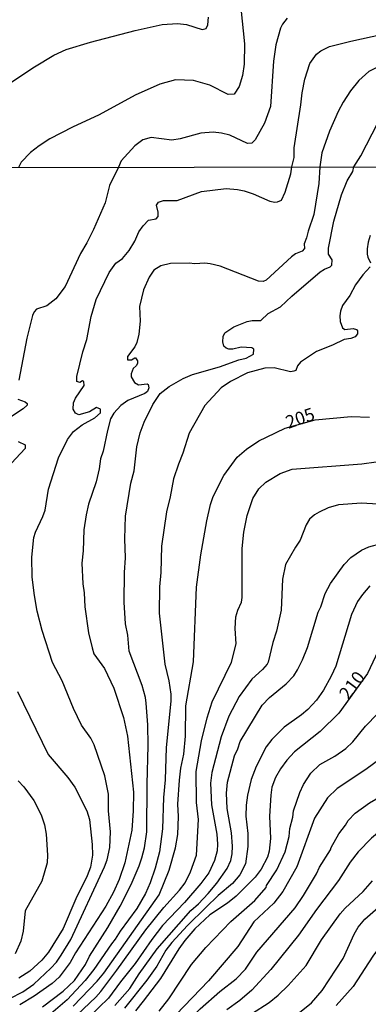
# Model space of a CAD drawing. Units: millimetres. Extents: x 180716 to 183133, y 1668735 to 1671513.
# Drawn here: x 182080 to 182147, y 1669130 to 1669321 of the extents above; entities that cross this region are included whole.
import ezdxf
from ezdxf.enums import TextEntityAlignment as Align

# ---------------------------------------------------------------- set-up
doc = ezdxf.new("R2010")
doc.units = ezdxf.units.MM
doc.header["$MEASUREMENT"] = 0
for name, color, linetype in [('IMAGEM', 7, 'Continuous'), ('V-CURVA_DE_NIVEL', 4, 'Continuous'), ('V-CURVA_MESTRA', 1, 'Continuous'), ('V-TEXTO_DE_ALTIMETRIA', 7, 'Continuous'), ('X-LIMITE_1000', 7, 'Continuous')]:
    doc.layers.add(name, color=color, linetype=linetype)
picture_1 = doc.add_image_def('image1.jpg', size_in_pixel=(4025, 4628))

msp = doc.modelspace()

# ---------------------------------------------------------------- linework, layer by layer
at = {"layer": 'V-CURVA_DE_NIVEL'}
for points in [[(182132.43, 1669292.52), (182132.93, 1669294.34), (182132.91, 1669296.23), (182134.23, 1669304.58), (182134.45, 1669306.86), (182134.98, 1669309.55), (182135.94, 1669312.59), (182137.24, 1669314.38), (182138.1, 1669315.05), (182139.75, 1669315.85), (182143.92, 1669316.91), (182154.2, 1669319.13), (182161.34, 1669321.62), (182166.23, 1669323.53)], [(182076.07, 1669307.59), (182082.6, 1669311.92), (182086.34, 1669314.19), (182088.7, 1669315.26), (182093.42, 1669316.69), (182102.1, 1669318.96), (182107.32, 1669320.11), (182110.33, 1669320.35), (182112.03, 1669320.11), (182115.1, 1669319.15), (182115.88, 1669319.36), (182116.19, 1669320.06), (182116.33, 1669321.56)], [(182122.6, 1669323.28), (182123.26, 1669316.37), (182123.23, 1669312.46), (182122.91, 1669310.25), (182122.27, 1669308.11), (182121.29, 1669306.62), (182120.1, 1669306.55), (182116.54, 1669308.39), (182113.43, 1669309.26), (182109.91, 1669309.39), (182106.87, 1669308.57), (182102.1, 1669306.44), (182095.12, 1669302.61), (182089.93, 1669300.2), (182085.55, 1669297.94), (182083.46, 1669296.62), (182081.83, 1669295.34), (182080.02, 1669293.42), (182079.48, 1669292.44)], [(182166.24, 1669317.75), (182162.2, 1669316.64), (182158.42, 1669315.12), (182153.11, 1669313.47), (182148.91, 1669311.79), (182147.41, 1669311), (182145.45, 1669309.27), (182143.84, 1669307.27), (182142.42, 1669305.05), (182141.45, 1669303.27), (182139.73, 1669299.46), (182138.29, 1669295.27), (182137.9, 1669292.53)], [(182144.5, 1669292.54), (182145.82, 1669294.67), (182149.1, 1669301.06), (182150.51, 1669303.37), (182151.92, 1669305.25), (182153.17, 1669306.35), (182157.16, 1669308.92), (182163.39, 1669311.73), (182166.25, 1669312.7)], [(182137.9, 1669292.53), (182137.72, 1669289.28), (182136.74, 1669283.29), (182135.61, 1669280.1), (182135.33, 1669278.79), (182134.82, 1669277.59), (182134.88, 1669276.73), (182134.47, 1669276.21), (182133.15, 1669275.65), (182132.42, 1669275.07), (182127.48, 1669270.59), (182126.92, 1669270.33), (182125.98, 1669270.35), (182118.55, 1669273.31), (182116.62, 1669273.74), (182115.59, 1669273.87), (182113.65, 1669273.74), (182112.58, 1669273.87), (182108.97, 1669273.83), (182107.04, 1669273.38), (182105.69, 1669272.5), (182104.81, 1669271.13), (182103.69, 1669268.68), (182102.96, 1669265.46), (182103.05, 1669262.62), (182102.79, 1669260.13), (182102.4, 1669258.5), (182102.02, 1669257.64), (182100.64, 1669255.8), (182100.64, 1669255.15), (182101.37, 1669255.15), (182102.02, 1669255.54), (182102.19, 1669255.51), (182102.53, 1669254.94), (182102.53, 1669254.44), (182102.32, 1669253.95), (182101.69, 1669253.43), (182101.29, 1669252.41), (182101.29, 1669251.82), (182101.97, 1669250.77), (182102.75, 1669250.3), (182104.44, 1669250.47), (182104.61, 1669250.36), (182104.76, 1669249.7), (182104.51, 1669248.97), (182103.99, 1669248.62), (182100.69, 1669247.23), (182099.31, 1669246.26), (182097.96, 1669244.78), (182097.34, 1669243.67), (182096.71, 1669241.46), (182095.88, 1669237.46), (182095.36, 1669235.96), (182095.15, 1669234.03), (182094.54, 1669231.5), (182093.04, 1669227.14), (182092.57, 1669225.1), (182092.14, 1669222.2), (182092.01, 1669218.14), (182091.75, 1669215.69), (182091.93, 1669211.74), (182092.23, 1669209.98), (182092.35, 1669207.28), (182093.04, 1669202.21), (182093.73, 1669199.29), (182094.11, 1669198.15), (182096.18, 1669195.3), (182097.98, 1669191.52), (182099.83, 1669185.81), (182100.6, 1669182.2), (182101.76, 1669171.34), (182101.73, 1669167.69), (182101.46, 1669164), (182100.11, 1669157.66), (182099.01, 1669154.42), (182097.89, 1669151.93), (182096.39, 1669149.27), (182090.55, 1669140.19), (182089.52, 1669138.32), (182087.35, 1669135.45), (182086, 1669134.28), (182082.52, 1669131.79), (182079.73, 1669130.12)], [(182084.13, 1669129.75), (182088.17, 1669132.74), (182090.31, 1669134.85), (182092.5, 1669137.96), (182093.23, 1669139.52), (182096.8, 1669145.11), (182099.18, 1669149.27), (182101.29, 1669153.44), (182102.9, 1669157.08), (182103.39, 1669158.63), (182103.88, 1669160.54), (182104.38, 1669163.66), (182104.4, 1669172.89), (182104.63, 1669180.36), (182104.55, 1669184.39), (182104.25, 1669188.6), (182104.1, 1669189.68), (182103.43, 1669192.04), (182100.94, 1669198.69), (182100.67, 1669201.74), (182100.25, 1669203.97), (182099.95, 1669208.14), (182100.04, 1669213.89), (182100.25, 1669216.73), (182100.08, 1669220.42), (182100.19, 1669224.8), (182101.24, 1669231.24), (182101.89, 1669233.6), (182102.44, 1669238.24), (182103.07, 1669240.98), (182103.84, 1669243.05), (182105.49, 1669246.5), (182106.97, 1669248.58), (182108.69, 1669249.94), (182111.38, 1669251.54), (182113.18, 1669252.29), (182118.46, 1669253.8), (182122.2, 1669255.11), (182123.61, 1669255.43), (182125.03, 1669256.2), (182125.11, 1669257.23), (182124.71, 1669257.47), (182122.67, 1669257.57), (182121, 1669257.21), (182120.22, 1669257.21), (182119.75, 1669257.4), (182119.3, 1669257.81), (182119.08, 1669258.63), (182119.15, 1669259.66), (182119.49, 1669260.39), (182121.23, 1669261.51), (182123.79, 1669262.58), (182124.77, 1669262.75), (182126.45, 1669262.73), (182127.88, 1669264.1), (182130.27, 1669265.43), (182132.46, 1669267.5), (182137.95, 1669272.18), (182138.77, 1669272.71), (182139.89, 1669273.16), (182140.19, 1669273.49), (182140.29, 1669274.54), (182139.58, 1669275.59), (182139.54, 1669276.79), (182140.61, 1669282.03), (182142.09, 1669287.14), (182143.21, 1669289.85), (182144.31, 1669291.65), (182144.5, 1669292.54)], [(182092.74, 1669259.06), (182093.6, 1669263.53), (182094.54, 1669266.83), (182097.03, 1669272.07), (182098.32, 1669273.85), (182099.61, 1669274.79), (182100.94, 1669276.34), (182102.06, 1669278.12), (182102.79, 1669279.97), (182103.62, 1669281.13), (182104.66, 1669282.2), (182106.14, 1669282.46), (182106.57, 1669282.89), (182106.57, 1669283.75), (182106.24, 1669285.1), (182106.59, 1669285.72), (182107.6, 1669286.02), (182110.26, 1669286.02), (182114.94, 1669287.74), (182119.75, 1669288.36), (182121.9, 1669288.17), (182123.23, 1669287.87), (182124.99, 1669287.29), (182128.21, 1669285.91), (182129.15, 1669285.68), (182129.67, 1669285.74), (182130.44, 1669286.11), (182131.17, 1669287.61), (182132.29, 1669291.2), (182132.43, 1669292.52)], [(182147.63, 1669279.2), (182147.27, 1669277.95), (182147.06, 1669276.66), (182147.08, 1669275.63), (182147.18, 1669275.03), (182147.7, 1669273.96)], [(182147.66, 1669273.16), (182146.22, 1669271.62), (182144.78, 1669269.69), (182143.71, 1669267.6), (182142.27, 1669265.63), (182141.86, 1669264.56), (182141.73, 1669263.65), (182141.82, 1669262.54), (182142.27, 1669261.36), (182142.76, 1669261.03), (182144.35, 1669261.2), (182144.99, 1669261.03), (182145.17, 1669260.74), (182145.17, 1669260.15), (182144.76, 1669259.58), (182143.88, 1669259.27), (182142.57, 1669259.08), (182140.36, 1669258), (182137.27, 1669256.76), (182134.13, 1669254.66), (182133.55, 1669253.95), (182133.23, 1669253.09), (182132.87, 1669252.92), (182132.22, 1669252.79), (182129.02, 1669253.56), (182127.22, 1669253.52), (182123.87, 1669252.64), (182120.57, 1669250.92), (182118.76, 1669249.7), (182115.6, 1669246.31), (182112.53, 1669240.94), (182111.36, 1669237.03), (182110.47, 1669234.93), (182109.55, 1669232.09), (182108.91, 1669228.57), (182108.15, 1669225.7), (182107.21, 1669219), (182107.04, 1669213.89), (182106.78, 1669211.14), (182106.74, 1669206.03), (182107.85, 1669196.12), (182108.6, 1669192.94), (182108.99, 1669190.36), (182109.01, 1669188.99), (182108.11, 1669179.97), (182107.94, 1669173.75), (182107.6, 1669170.31), (182107.4, 1669164.21), (182106.82, 1669159.79), (182105.97, 1669156.61), (182104.98, 1669153.74), (182104.12, 1669151.72), (182102.4, 1669148.8), (182099.18, 1669144.42), (182098.24, 1669142.83), (182097.51, 1669141.97), (182094.11, 1669136.95), (182092.4, 1669134.85), (182088.92, 1669131.11), (182083.47, 1669126.43)], [(182092.16, 1669250.95), (182091.91, 1669251.03), (182091.37, 1669250.71), (182090.79, 1669250.9), (182090.77, 1669251.89), (182091.97, 1669256.66), (182092.74, 1669259.06)], [(182077.8, 1669131.34), (182080.34, 1669132.67), (182082.44, 1669134.13), (182085.75, 1669137.22), (182086.86, 1669138.41), (182087.78, 1669139.72), (182089.61, 1669142.79), (182096.18, 1669156.87), (182096.69, 1669158.24), (182097.16, 1669160.61), (182097.31, 1669163.66), (182096.95, 1669167.74), (182096.91, 1669170.96), (182096.24, 1669174.52), (182094.16, 1669180.49), (182093.49, 1669181.78), (182091.71, 1669184.35), (182090.16, 1669187.53), (182087.93, 1669192.94), (182086.06, 1669196.5), (182084.06, 1669202.7), (182083.12, 1669206.4), (182082.56, 1669209.47), (182082.14, 1669212.99), (182082.09, 1669216.9), (182082.46, 1669220.67), (182082.76, 1669221.75), (182084.2, 1669224.75), (182084.65, 1669226.02), (182085.27, 1669230.04), (182087.24, 1669236.13), (182089.01, 1669239.7), (182090.14, 1669241.26), (182091.84, 1669242.55), (182094.29, 1669243.9), (182095.4, 1669244.89), (182095.4, 1669245.54), (182094.57, 1669245.88), (182093.26, 1669245.04), (182091.2, 1669244.5), (182090.55, 1669244.78), (182090.08, 1669245.58), (182090.16, 1669246.78), (182090.55, 1669247.68), (182092.18, 1669250.17), (182092.16, 1669250.95)], [(182088.49, 1669125.91), (182094.46, 1669131.6), (182095.47, 1669132.72), (182098.54, 1669136.82), (182104.16, 1669144.64), (182107.67, 1669148.99), (182110.69, 1669152.36), (182111.76, 1669153.78), (182112.84, 1669155.88), (182113.95, 1669159.1), (182114.38, 1669166.02), (182113.95, 1669169.32), (182113.91, 1669175.33), (182114.98, 1669181.3), (182116.06, 1669185.77), (182117.04, 1669188.82), (182120.78, 1669196.55), (182121.64, 1669200.11), (182121.47, 1669203.03), (182121.59, 1669205.3), (182121.96, 1669206.59), (182122.69, 1669208.14), (182122.84, 1669209.08), (182122.84, 1669218.57), (182123.18, 1669221.71), (182123.78, 1669224.97), (182124.9, 1669228.23), (182126.06, 1669230.16), (182127.43, 1669231.43), (182130.22, 1669233.12), (182132.5, 1669233.92), (182146.03, 1669234.99), (182148.82, 1669235.38)], [(182149.12, 1669227.16), (182145.98, 1669227.37), (182141.52, 1669227.03), (182139.5, 1669226.43), (182137.74, 1669225.61), (182136.84, 1669225.12), (182135.89, 1669224.22), (182135.25, 1669223.17), (182134.07, 1669220.16), (182133.14, 1669218.83), (182131.25, 1669215.46), (182130.65, 1669212.6), (182130.36, 1669206.61), (182129.49, 1669202.51), (182128.76, 1669200.34), (182127.84, 1669196.55), (182127.65, 1669196.12), (182126.77, 1669195.09), (182124.73, 1669193.24), (182122.26, 1669189.85), (182120.26, 1669186.07), (182118.76, 1669182.08), (182116.96, 1669175.12), (182116.7, 1669173.1), (182116.87, 1669168.89), (182117.94, 1669163.18), (182118.05, 1669161.25), (182117.99, 1669159.96), (182117.5, 1669158.11), (182116.4, 1669155.71), (182114.85, 1669153.65), (182111.66, 1669149.98), (182107.38, 1669145.49), (182105.32, 1669142.79), (182102.1, 1669138.11), (182099.23, 1669134.59), (182096.93, 1669131.43), (182093.15, 1669127.82)], [(182137.57, 1669206.21), (182138.08, 1669207.28), (182138.94, 1669209.86), (182139.95, 1669211.79), (182142.61, 1669215.44), (182143.9, 1669216.79), (182145.94, 1669218.27), (182147.36, 1669218.91), (182149.76, 1669219.56), (182152.43, 1669219.83), (182160.24, 1669219.69), (182166.4, 1669220.29)], [(182147.59, 1669211.31), (182146.17, 1669209.64), (182145.19, 1669208.27), (182144.05, 1669205.78), (182141, 1669195.79), (182140.1, 1669193.8), (182138.57, 1669191.09), (182137.27, 1669189.2), (182135.53, 1669187.33), (182134.33, 1669186.3), (182130.95, 1669183.92), (182128.55, 1669181.56), (182127.5, 1669180.14), (182125.53, 1669176.28), (182124.56, 1669173.81), (182123.87, 1669170.78), (182123.61, 1669168.81), (182123.57, 1669166.68), (182123.91, 1669163.31), (182123.96, 1669160.78), (182123.46, 1669157.47), (182122.37, 1669155.33), (182120.95, 1669153.61), (182118.16, 1669151.29), (182115.76, 1669148.97), (182112.24, 1669145.47), (182109.23, 1669142.17), (182108.07, 1669140.73), (182106.31, 1669137.64), (182104.38, 1669134.93), (182100.04, 1669129.46)], [(182128.16, 1669189.7), (182131.36, 1669192.31), (182132.82, 1669193.9), (182133.55, 1669195.04), (182134.54, 1669196.97), (182135.49, 1669199.38), (182137.57, 1669206.21)], [(182166.44, 1669196.54), (182165.67, 1669196.44), (182164.52, 1669195.91), (182162.6, 1669194.25), (182161.2, 1669192.1), (182159.14, 1669187.87), (182156.03, 1669184.03), (182152.68, 1669180.36), (182150.75, 1669178.66), (182146.82, 1669175.74), (182141.24, 1669172.07), (182139.35, 1669170.22), (182136.86, 1669166.32), (182133.4, 1669156.87), (182130.72, 1669152.06), (182128.94, 1669149.8), (182125.09, 1669146.18), (182121.96, 1669141.42), (182116.33, 1669134.78), (182110.04, 1669128.23)], [(182098.17, 1669129.97), (182101.03, 1669133.3), (182102.87, 1669136.13), (182106.37, 1669140.96), (182112.9, 1669148.41), (182114.34, 1669149.68), (182116.23, 1669151.7), (182117.9, 1669153.69), (182119.9, 1669156.55), (182120.63, 1669158.12), (182120.91, 1669159.36), (182120.97, 1669160.87), (182120.74, 1669163.44), (182119.92, 1669168.16), (182119.79, 1669171.17), (182120.01, 1669173.27), (182121.34, 1669178.4), (182121.98, 1669179.71), (182122.45, 1669181.17), (182126.72, 1669188.22), (182128.16, 1669189.7)], [(182106.72, 1669128.87), (182108.61, 1669131.28), (182113.03, 1669137.91), (182115.82, 1669141.26), (182120.61, 1669146.29), (182125.31, 1669150.34), (182127.46, 1669152.86), (182127.56, 1669153.24), (182129.58, 1669156.31), (182131.19, 1669159.79), (182131.94, 1669162.75), (182132.09, 1669164.3), (182132.67, 1669166.49), (182132.78, 1669167.71), (182134, 1669171.26), (182134.73, 1669172.84), (182136.11, 1669174.99), (182137.91, 1669176.73), (182140.81, 1669178.31), (182142.94, 1669179.77), (182144.29, 1669181.09), (182146.75, 1669184.14), (182149.03, 1669186.54)], [(182118.52, 1669132.7), (182121.68, 1669135.16), (182123.49, 1669137.05), (182125.69, 1669140.3), (182133.1, 1669148.95), (182134.69, 1669151.33), (182137.22, 1669155.54), (182137.82, 1669156.83), (182139.97, 1669160.18), (182140.06, 1669160.61), (182141.56, 1669163.27), (182142.85, 1669164.94), (182143.36, 1669165.85), (182144.74, 1669167.28), (182147.5, 1669169.26), (182148.73, 1669169.96), (182152.27, 1669172.69), (182157.11, 1669177.32), (182158.35, 1669178.77), (182160.06, 1669180.16), (182162.23, 1669182.53), (182165.62, 1669187.1), (182166.08, 1669187.53), (182166.45, 1669187.62)], [(182166.46, 1669179.3), (182166.01, 1669178.92), (182164.55, 1669175.93), (182163.67, 1669174.77), (182161.79, 1669173.66), (182155.56, 1669168.91), (182147.87, 1669162.43), (182145.32, 1669159.79), (182143.79, 1669157.77), (182141.49, 1669154.24), (182137.27, 1669148.61), (182133.76, 1669143.6), (182128.36, 1669136.97), (182124.69, 1669132.95), (182122.39, 1669130.98), (182119.88, 1669129.15)], [(182079.45, 1669173.51), (182080.55, 1669172.35), (182082.46, 1669169.71), (182083.9, 1669166.92), (182084.54, 1669164.98), (182084.86, 1669163.18), (182085.1, 1669159.1), (182085.01, 1669157.65), (182084.03, 1669154.1), (182080.76, 1669148.33), (182080.42, 1669144.42), (182079.95, 1669142.45), (182078.85, 1669140)], [(182133.96, 1669128.64), (182136.24, 1669130.48), (182138.34, 1669132.87), (182142.4, 1669139.1), (182144.56, 1669143.82), (182145.31, 1669145.15), (182146.63, 1669146.7), (182153.39, 1669152.64), (182160.11, 1669157.38), (182161.68, 1669158.67), (182163.71, 1669160.6), (182165.24, 1669162.65), (182166.49, 1669163.65)], [(182166.5, 1669155.03), (182165.43, 1669154.14), (182163.78, 1669152.17), (182162.28, 1669151.22), (182158.89, 1669148.56), (182154.06, 1669145.3), (182149.57, 1669141.46), (182148.17, 1669139.57), (182144.35, 1669133.64), (182141.04, 1669130.01)], [(182100.96, 1669114.68), (182104.68, 1669117.82), (182106.31, 1669119.51), (182109.7, 1669124.24), (182111.35, 1669126.04), (182114.7, 1669129.37), (182118.52, 1669132.7)]]:
    msp.add_lwpolyline(points, dxfattribs=at)
at = {"layer": 'V-CURVA_MESTRA'}
for points in [[(182131.54, 1669321.33), (182130.66, 1669320.21), (182130.24, 1669319.41), (182129.34, 1669316.21), (182128.9, 1669313.01), (182128.31, 1669304.2), (182127.17, 1669301), (182125.33, 1669297.8), (182124.71, 1669297.11), (182123.84, 1669297.06), (182120.42, 1669298.68), (182118.81, 1669299.09), (182117.21, 1669299.27), (182114.81, 1669299.04), (182110.81, 1669297.98), (182109.21, 1669297.73), (182105.21, 1669298.24), (182103.61, 1669297.76), (182102.06, 1669296.64), (182099.37, 1669293.72), (182098.87, 1669292.47)], [(182098.87, 1669292.47), (182097.11, 1669288.9), (182096.3, 1669285.55), (182094.05, 1669280.4), (182092.76, 1669277.82), (182091.5, 1669275.72), (182088.51, 1669269.32), (182086.72, 1669266.95), (182084.97, 1669265.58), (182082.99, 1669264.94), (182082.52, 1669264.45), (182082.2, 1669263.7), (182081.08, 1669259.32), (182079.54, 1669251.16)], [(182079.34, 1669247.51), (182080.76, 1669247.01), (182081.17, 1669246.67), (182081.19, 1669246.37), (182080.4, 1669245.66), (182077.93, 1669243.99)], [(182090.06, 1669129.88), (182094.74, 1669134.69), (182096.05, 1669136.24), (182106.72, 1669151.42), (182108.69, 1669156.23), (182109.94, 1669160.56), (182110.37, 1669163.14), (182110.5, 1669166.62), (182110.39, 1669168.98), (182110.67, 1669173.66), (182110.95, 1669176.02), (182111.53, 1669178.68), (182111.87, 1669182.2), (182111.91, 1669188.09), (182113.37, 1669196.63), (182113.97, 1669211.1), (182114.79, 1669217.33), (182115.99, 1669223.94), (182116.72, 1669227.07), (182117.24, 1669228.62), (182119.28, 1669232.7), (182121.85, 1669236.24), (182123.67, 1669237.8), (182126.08, 1669239.41), (182127.52, 1669240.17), (182131.15, 1669241.86), (182137.01, 1669243.51), (182143.94, 1669244.17), (182147.49, 1669244.01)], [(182079.41, 1669239.31), (182080.8, 1669238.66), (182080.79, 1669237.94), (182077.2, 1669234.11)], [(182149.72, 1669199.81), (182147.12, 1669194.31), (182141.54, 1669186.62), (182137.98, 1669183.07), (182132.99, 1669179.15), (182131.51, 1669177.57), (182130.27, 1669175.87), (182129.3, 1669174.15), (182128.59, 1669172.29), (182128.36, 1669170.78), (182128.14, 1669166.66), (182128.31, 1669162.37), (182128.06, 1669159.92), (182127.76, 1669158.72), (182126.51, 1669156.4), (182125.33, 1669154.87), (182121.64, 1669151.2), (182119.96, 1669149.81), (182116.55, 1669147.58), (182113.67, 1669144.82), (182111.74, 1669142.59), (182110.58, 1669140.99), (182107, 1669135.23), (182103.67, 1669130.83), (182102.17, 1669128.96)], [(182079.3, 1669190.88), (182085.25, 1669178.64), (182089.03, 1669174.19), (182090.4, 1669172.33), (182092.72, 1669167.74), (182093.23, 1669166.02), (182093.79, 1669161.21), (182093.84, 1669159.15), (182093.45, 1669156.83), (182092.81, 1669155.15), (182090.62, 1669150.65), (182088.13, 1669144.94), (182085.31, 1669140.3), (182083.98, 1669138.77), (182081.66, 1669136.63), (182079.56, 1669135.27)], [(182124.65, 1669128.36), (182128.08, 1669130.57), (182129.82, 1669132.01), (182131.73, 1669133.86), (182135.25, 1669137.72), (182138.23, 1669142.7), (182141.82, 1669147.73), (182142.81, 1669148.86), (182146.29, 1669152.06), (182148.09, 1669154.12)]]:
    msp.add_lwpolyline(points, dxfattribs=at)
at = {"layer": 'X-LIMITE_1000'}
msp.add_line((183130.27, 1669294.09), (180720.3, 1669290.14), dxfattribs=at)

# ---------------------------------------------------------------- texts
at = {"layer": 'V-TEXTO_DE_ALTIMETRIA'}
for s, rotation, p in [('205', 19, (182132.03, 1669241)), ('210', 53, (182144.01, 1669188.56))]:
    msp.add_text(s, height=2.5, rotation=rotation, dxfattribs=at).set_placement(p, align=Align.BOTTOM_LEFT)

# ---------------------------------------------------------------- referenced raster images: frames only (the image files are external)
at = {"layer": 'IMAGEM'}
image = msp.add_image(picture_1, insert=(180716.36, 1668734.96), size_in_units=(2416.11, 2778.07), dxfattribs=at)
image.dxf.flags = 7

doc.saveas('drawing.dxf')
